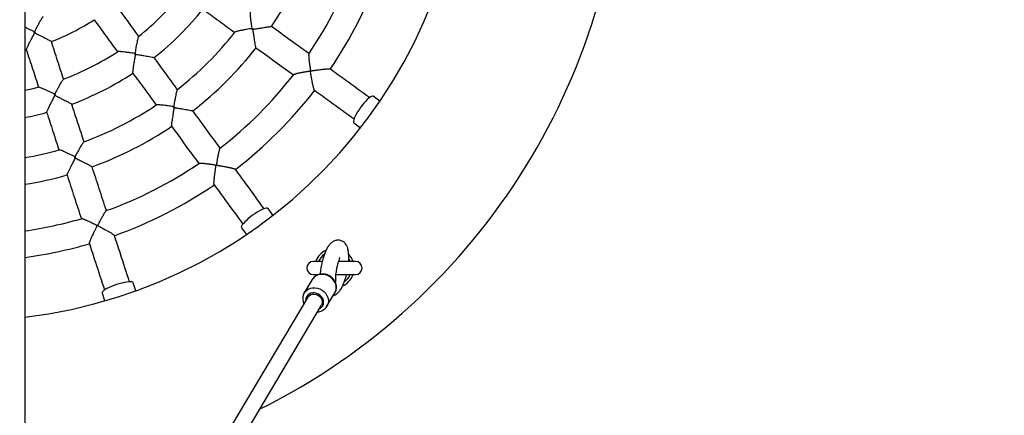
# Model space of a CAD drawing. Units: millimetres. Extents: x 1 to 11.3, y 1.1 to 12.7.
# Drawn here: x 6.1 to 6.8, y 7.8 to 8.1 of the extents above; entities that cross this region are included whole.
import ezdxf

# ---------------------------------------------------------------- set-up
doc = ezdxf.new("R2010")
doc.units = ezdxf.units.MM
doc.layers.add('FSP', color=9, linetype='Continuous')
doc.styles.add('SLDTEXTSTYLE0', font='TXT', dxfattribs={"width": 0.75})
doc.dimstyles.new('SLDDIMSTYLE0', dxfattribs={"dimtxt": 0.35, "dimasz": 0.3302, "dimexe": 0, "dimexo": 0.0625, "dimgap": 0.0875, "dimtad": 1, "dimdec": 0, "dimlfac": 100, "dimrnd": 1e-09, "dimzin": 12, "dimdsep": 46, "dimtxsty": 'SLDTEXTSTYLE0', "dimsah": 1, "dimcen": 0.09, "dimadec": 0, "dimazin": 3, "dimtfac": 1, "dimtdec": 0, "dimtofl": 0, "dimtmove": 0, "dimatfit": 3, "dimfxl": 0, "dimfrac": 2, "dimtolj": 1, "dimtzin": 12, "dimarcsym": 0})

# ---------------------------------------------------------------- blocks, each defined once
blk = doc.blocks.new('_D_1')
at = {"layer": 'FSP', "color": 161}
for p, q in [((2.26966, 9.99793), (2.26966, 10.90383)), ((10.5197, 9.67932), (10.5197, 10.90383)), ((10.5197, 10.80383), (2.26966, 10.80383))]:
    blk.add_line(p, q, dxfattribs=at)
for points in [[(2.26966, 10.80383), (2.59986, 10.75303), (2.59986, 10.85463)], [(10.5197, 10.80383), (10.1895, 10.85463), (10.1895, 10.75303)]]:
    blk.add_solid(points, dxfattribs=at)
at = {"layer": 'FSP', "color": 161, "insert": (5.77391, 11.25501), "char_height": 0.35, "attachment_point": 1, "style": 'SLDTEXTSTYLE0'}
blk.add_mtext('825', dxfattribs=at)

msp = doc.modelspace()

# ---------------------------------------------------------------- linework, layer by layer
at = {"color": 7, "linetype": 'Continuous', "lineweight": 25}
for p, q in [((6.06466, 9.81163), (6.06466, 6.73422)), ((6.23708, 8.1144), (6.23765, 8.11518)), ((6.07158, 8.11205), (6.07227, 8.11228)), ((6.06466, 8.09866), (6.06575, 8.09894)), ((6.14807, 8.09552), (6.14875, 8.09601)), ((6.08696, 8.06453), (6.08776, 8.06479)), ((6.33429, 8.05982), (6.32912, 8.06358)), ((6.17745, 8.05498), (6.17823, 8.05555)), ((6.31443, 8.04335), (6.31959, 8.0396)), ((6.10237, 8.0169), (6.10329, 8.01719)), ((6.25303, 7.97303), (6.24928, 7.9782)), ((6.22905, 7.96351), (6.23281, 7.95834)), ((6.31055, 7.94329), (6.3108, 7.94302)), ((6.29037, 7.93795), (6.28368, 7.93795)), ((6.31568, 7.93795), (6.30297, 7.93795)), ((6.28368, 7.92795), (6.28768, 7.92795)), ((6.28585, 7.92715), (6.28554, 7.92795)), ((6.30088, 7.92795), (6.31568, 7.92795)), ((6.14893, 7.9156), (6.14696, 7.92168)), ((6.28283, 7.92416), (6.27683, 7.91406)), ((6.12318, 7.91395), (6.12516, 7.90788)), ((6.27675, 7.91392), (6.27683, 7.91406)), ((6.29403, 7.90385), (6.30003, 7.91395)), ((6.27952, 7.91076), (6.06466, 7.54906)), ((6.06466, 7.52556), (6.28984, 7.90463))]:
    msp.add_line(p, q, dxfattribs=at)
at = {"color": 8, "linetype": 'Continuous', "lineweight": 25}
msp.add_line((6.2779, 7.90845), (6.27792, 7.90806), dxfattribs=at)
at = {"color": 7, "linetype": 'Continuous', "lineweight": 25, "flags": 128}
for points in [[(6.07513, 8.0704), (6.06953, 8.06895), (6.06466, 8.06782)], [(6.32912, 8.06358), (6.32902, 8.06363), (6.32849, 8.06369), (6.32777, 8.06344), (6.32688, 8.06291), (6.32583, 8.06211), (6.32468, 8.06106), (6.32343, 8.05979), (6.32214, 8.05834), (6.32084, 8.05675), (6.31957, 8.05506)], [(6.31957, 8.05506), (6.31836, 8.05333), (6.31725, 8.0516), (6.31627, 8.04993), (6.31544, 8.04836), (6.3148, 8.04693), (6.31436, 8.04569), (6.31414, 8.04468), (6.31413, 8.04391), (6.31434, 8.04343), (6.31443, 8.04335)], [(6.23756, 7.97306), (6.23588, 7.97178), (6.23429, 7.97048), (6.23283, 7.96919), (6.23157, 7.96795), (6.23052, 7.96679), (6.22971, 7.96575), (6.22918, 7.96486), (6.22894, 7.96413), (6.22899, 7.96361), (6.22905, 7.96351)], [(6.24928, 7.9782), (6.2492, 7.97829), (6.24871, 7.9785), (6.24795, 7.97849), (6.24694, 7.97827), (6.2457, 7.97782), (6.24427, 7.97718), (6.2427, 7.97636), (6.24102, 7.97538), (6.2393, 7.97427), (6.23756, 7.97306)], [(6.13423, 7.92041), (6.13223, 7.91972), (6.13032, 7.91897), (6.12854, 7.91819), (6.12695, 7.9174), (6.12559, 7.91663), (6.12451, 7.91588), (6.12373, 7.9152), (6.12327, 7.91458), (6.12316, 7.91406), (6.12318, 7.91395)], [(6.14696, 7.92168), (6.14691, 7.92178), (6.14651, 7.92214), (6.14579, 7.92236), (6.14475, 7.92246), (6.14344, 7.92243), (6.14188, 7.92226), (6.14013, 7.92196), (6.13824, 7.92154), (6.13625, 7.92102), (6.13423, 7.92041)], [(6.27952, 7.91076), (6.27959, 7.91087), (6.28045, 7.91187), (6.28157, 7.91261), (6.28289, 7.91303), (6.28432, 7.91313), (6.28577, 7.91288), (6.28715, 7.91231), (6.28838, 7.91144), (6.28938, 7.91034), (6.29008, 7.90908), (6.29044, 7.90772), (6.29044, 7.90637), (6.29008, 7.9051), (6.28984, 7.90463)]]:
    msp.add_lwpolyline(points, dxfattribs=at)
at = {"color": 8, "linetype": 'Continuous', "lineweight": 25, "flags": 128}
for points in [[(6.31168, 7.93795), (6.31159, 7.93817), (6.3106, 7.94)], [(6.30003, 7.91395), (6.30004, 7.91397), (6.30072, 7.91548), (6.30107, 7.91712), (6.30107, 7.91883), (6.30072, 7.92055), (6.30004, 7.92222), (6.29904, 7.92377), (6.29777, 7.92515), (6.29627, 7.92631), (6.2946, 7.92721), (6.29281, 7.92782), (6.29097, 7.92811), (6.28915, 7.92807), (6.28741, 7.9277), (6.28581, 7.92702), (6.28442, 7.92606), (6.28329, 7.92484), (6.28283, 7.92416)], [(6.30068, 7.92463), (6.30057, 7.92404), (6.30044, 7.9238)], [(6.27683, 7.91406), (6.27729, 7.91474), (6.27842, 7.91596), (6.27981, 7.91692), (6.28141, 7.9176), (6.28315, 7.91796), (6.28497, 7.918), (6.28681, 7.91772), (6.2886, 7.91711), (6.29027, 7.91621), (6.29177, 7.91505), (6.29304, 7.91367), (6.29404, 7.91212), (6.29472, 7.91045), (6.29507, 7.90873), (6.29507, 7.90702), (6.29472, 7.90538), (6.29406, 7.90391)], [(6.28823, 7.90193), (6.28891, 7.90229), (6.28998, 7.90317), (6.29079, 7.90427), (6.29129, 7.90555), (6.29146, 7.90693), (6.29129, 7.90836), (6.29079, 7.90974), (6.28998, 7.91103), (6.28891, 7.91215), (6.28762, 7.91304), (6.28619, 7.91367), (6.28468, 7.914), (6.28317, 7.91401), (6.28174, 7.9137), (6.28046, 7.9131), (6.27938, 7.91222), (6.27857, 7.91111), (6.27807, 7.90984), (6.2779, 7.90845), (6.2779, 7.90845)]]:
    msp.add_lwpolyline(points, dxfattribs=at)
at = {"color": 7, "linetype": 'Continuous', "lineweight": 25}
for centre, radius, start, end in [((6.01968, 8.27295), 0.5, 296.50741, 63.49259), ((6.01968, 8.27295), 0.38, 276.79781, 0), ((6.01968, 8.27295), 0.28, 326.04071, 339.95916), ((6.01968, 8.27295), 0.315, 325.80268, 340.19824), ((6.01968, 8.27295), 0.335, 325.69149, 340.30918), ((6.01968, 8.27295), 0.21, 308.68886, 321.30125), ((6.01968, 8.27295), 0.23, 308.48097, 321.51924), ((6.01968, 8.27295), 0.18, 291.17035, 302.82943), ((6.01968, 8.27295), 0.26, 308.17294, 321.82811), ((6.01968, 8.27295), 0.28, 308.03643, 321.96364), ((6.01968, 8.27295), 0.21, 290.6891, 303.31104), ((6.01968, 8.27295), 0.23, 290.48096, 303.51923), ((6.01968, 8.27295), 0.315, 307.80258, 322.19792), ((6.34028, 8.04002), 0.07266, 143.68445, 144.31555), ((6.01968, 8.27295), 0.335, 307.69159, 322.30924), ((6.01968, 8.27295), 0.26, 290.17247, 303.8276), ((6.01968, 8.27295), 0.23, 281.27751, 285.51923), ((6.01968, 8.27295), 0.28, 290.0406, 303.96362), ((6.01968, 8.27295), 0.26, 279.96209, 285.82709), ((6.01968, 8.27295), 0.315, 289.8028, 304.19795), ((6.25261, 7.95235), 0.07266, 125.68445, 126.31555), ((6.01968, 8.27295), 0.28, 279.24402, 285.95911), ((6.01968, 8.27295), 0.335, 289.69164, 304.30927), ((6.01968, 8.27295), 0.315, 278.20937, 286.19815), ((6.14214, 7.89606), 0.07266, 107.68445, 108.31555), ((6.01968, 8.27295), 0.335, 277.71617, 286.30937), ((6.29968, 7.93295), 0.015, 114.96372, 160.52878), ((6.29968, 7.93295), 0.015, 19.47122, 42.18354), ((6.28368, 7.93295), 0.005, 90, 270), ((6.31568, 7.93295), 0.005, 270, 90), ((6.29968, 7.93295), 0.015, 294.66425, 340.52878)]:
    msp.add_arc(centre, radius, start, end, dxfattribs=at)
at = {"color": 8, "linetype": 'Continuous', "lineweight": 25}
for start, end in [(125.54018, 157.38014), (306.18329, 337.38014)]:
    msp.add_arc((6.29968, 7.93295), 0.013, start, end, dxfattribs=at)
at = {"color": 7, "linetype": 'Continuous', "lineweight": 25}
for points, knots in [([(6.15115, 8.10901), (6.14824, 8.11301), (6.14234, 8.12114), (6.1364, 8.12931), (6.13338, 8.13347)], [0, 0, 0, 0, 0.492333, 1, 1, 1, 1]), ([(6.19961, 8.12986), (6.20376, 8.12684), (6.21196, 8.12089), (6.22009, 8.11498), (6.22411, 8.11206)], [0, 0, 0, 0, 0.506927, 1, 1, 1, 1]), ([(6.07845, 8.12411), (6.07843, 8.12411), (6.07836, 8.12409), (6.07816, 8.12386), (6.07787, 8.12347), (6.07754, 8.12296), (6.07719, 8.12241), (6.07685, 8.12184), (6.07649, 8.12121), (6.07605, 8.12045), (6.07555, 8.11954), (6.07497, 8.11848), (6.07436, 8.11736), (6.07363, 8.116), (6.07279, 8.11439), (6.07214, 8.11315), (6.07181, 8.11252), (6.07181, 8.11251)], [0, 0, 0, 0, 0.034664, 0.101015, 0.168454, 0.237248, 0.29068, 0.344534, 0.399518, 0.454818, 0.530659, 0.607082, 0.685105, 0.763593, 0.880579, 0.998884, 1, 1, 1, 1]), ([(6.11716, 8.12176), (6.12019, 8.11759), (6.12615, 8.1094), (6.13206, 8.10125), (6.13497, 8.09725)], [0, 0, 0, 0, 0.508651, 1, 1, 1, 1]), ([(6.2357, 8.12823), (6.23569, 8.12821), (6.23564, 8.12816), (6.2356, 8.12786), (6.23558, 8.12737), (6.2356, 8.12659), (6.23567, 8.12547), (6.2358, 8.12414), (6.23594, 8.12284), (6.23607, 8.12165), (6.23623, 8.12039), (6.23643, 8.11889), (6.23667, 8.11712), (6.23687, 8.11577), (6.23697, 8.11508), (6.23697, 8.11507)], [0, 0, 0, 0, 0.031821, 0.0995502, 0.1683209, 0.2384893, 0.3465107, 0.4575874, 0.5335447, 0.6100854, 0.68823, 0.7668416, 0.8822318, 0.9988744, 1, 1, 1, 1]), ([(6.07181, 8.11251), (6.0718, 8.11251), (6.07118, 8.11283), (6.06992, 8.11345), (6.0683, 8.11425), (6.06693, 8.11492), (6.0658, 8.11546), (6.06504, 8.11582), (6.06467, 8.11599), (6.06466, 8.116)], [0, 0, 0, 0, 0.002377, 0.251676, 0.503745, 0.665709, 0.828555, 0.994495, 1, 1, 1, 1]), ([(6.23697, 8.11507), (6.23697, 8.11507), (6.23561, 8.11485), (6.23339, 8.11446), (6.23046, 8.11391), (6.22836, 8.11348), (6.22669, 8.1131), (6.22536, 8.11276), (6.22434, 8.11244), (6.22419, 8.11229), (6.22412, 8.11223)], [0, 0, 0, 0, 0.001127, 0.233184, 0.385966, 0.542624, 0.650976, 0.762034, 0.900838, 1, 1, 1, 1]), ([(6.23697, 8.11507), (6.23698, 8.11507), (6.23721, 8.11511), (6.23743, 8.11515), (6.23765, 8.11518)], [0, 0, 0, 0, 0.029211, 1, 1, 1, 1]), ([(6.23708, 8.1144), (6.23705, 8.11462), (6.23701, 8.11484), (6.23698, 8.11507), (6.23697, 8.11507)], [0, 0, 0, 0, 0.970789, 1, 1, 1, 1]), ([(6.23776, 8.11451), (6.23775, 8.11451), (6.23752, 8.11447), (6.2373, 8.11443), (6.23708, 8.1144)], [0, 0, 0, 0, 0.029211, 1, 1, 1, 1]), ([(6.23765, 8.11518), (6.23768, 8.11496), (6.23772, 8.11474), (6.23775, 8.11451), (6.23776, 8.11451)], [0, 0, 0, 0, 0.970789, 1, 1, 1, 1]), ([(6.23776, 8.11451), (6.23776, 8.11451), (6.23829, 8.11459), (6.23936, 8.11477), (6.24095, 8.11503), (6.24255, 8.11528), (6.2443, 8.11556), (6.24583, 8.1158), (6.24712, 8.116), (6.2482, 8.11616), (6.24934, 8.11632), (6.25037, 8.11646), (6.25114, 8.11655), (6.25163, 8.11659), (6.25189, 8.1166), (6.25189, 8.11657), (6.25189, 8.11657)], [0, 0, 0, 0, 0.001065, 0.086257, 0.172006, 0.259641, 0.348002, 0.465236, 0.525045, 0.585271, 0.673467, 0.763832, 0.83477, 0.907615, 0.978636, 1, 1, 1, 1]), ([(6.24015, 8.10051), (6.24013, 8.10054), (6.24006, 8.1006), (6.23979, 8.10189), (6.23944, 8.10385), (6.23908, 8.10607), (6.2387, 8.10841), (6.23826, 8.11125), (6.23792, 8.1134), (6.23776, 8.1145), (6.23776, 8.11451)], [0, 0, 0, 0, 0.092107, 0.235677, 0.414018, 0.531328, 0.651644, 0.822607, 0.998933, 1, 1, 1, 1]), ([(6.28033, 8.09594), (6.27561, 8.09936), (6.26616, 8.10623), (6.25666, 8.11313), (6.25191, 8.11659)], [0, 0, 0, 0, 0.499735, 1, 1, 1, 1]), ([(6.06576, 8.09906), (6.06575, 8.0991), (6.06573, 8.09921), (6.06627, 8.10044), (6.06714, 8.10224), (6.06815, 8.10425), (6.06923, 8.10636), (6.07053, 8.1089), (6.07153, 8.11083), (6.07203, 8.11181), (6.07204, 8.11182)], [0, 0, 0, 0, 0.09371, 0.238265, 0.416868, 0.533408, 0.652941, 0.823256, 0.998931, 1, 1, 1, 1]), ([(6.07158, 8.11205), (6.07165, 8.1122), (6.07173, 8.11235), (6.07181, 8.1125), (6.07181, 8.11251)], [0, 0, 0, 0, 0.961353, 1, 1, 1, 1]), ([(6.07204, 8.11182), (6.07203, 8.11182), (6.07188, 8.1119), (6.07172, 8.11198), (6.07158, 8.11205)], [0, 0, 0, 0, 0.038647, 1, 1, 1, 1]), ([(6.07181, 8.11251), (6.07182, 8.11251), (6.07197, 8.11243), (6.07212, 8.11235), (6.07227, 8.11228)], [0, 0, 0, 0, 0.038647, 1, 1, 1, 1]), ([(6.07227, 8.11228), (6.0722, 8.11213), (6.07212, 8.11198), (6.07204, 8.11182), (6.07204, 8.11182)], [0, 0, 0, 0, 0.961353, 1, 1, 1, 1]), ([(6.07204, 8.11182), (6.07204, 8.11181), (6.073, 8.11133), (6.07494, 8.11035), (6.07747, 8.10907), (6.07961, 8.10798), (6.08161, 8.10695), (6.08339, 8.106), (6.08455, 8.10533), (6.0846, 8.10523), (6.08461, 8.10519)], [0, 0, 0, 0, 0.001069, 0.171564, 0.347058, 0.463749, 0.58313, 0.761734, 0.90629, 1, 1, 1, 1]), ([(6.15098, 8.10899), (6.15092, 8.10893), (6.15077, 8.10878), (6.15046, 8.10777), (6.15013, 8.10644), (6.14976, 8.10479), (6.14934, 8.10268), (6.14878, 8.09973), (6.14839, 8.09747), (6.14817, 8.09611), (6.14816, 8.0961)], [0, 0, 0, 0, 0.097961, 0.236015, 0.344091, 0.455221, 0.608116, 0.765309, 0.998874, 1, 1, 1, 1]), ([(6.06567, 8.09903), (6.06727, 8.09413), (6.0704, 8.0845), (6.07351, 8.07493), (6.07503, 8.07023)], [0, 0, 0, 0, 0.508651, 1, 1, 1, 1]), ([(6.09406, 8.07641), (6.09253, 8.08111), (6.08942, 8.09068), (6.08629, 8.10031), (6.0847, 8.10521)], [0, 0, 0, 0, 0.491349, 1, 1, 1, 1]), ([(6.2401, 8.10044), (6.24487, 8.09698), (6.25439, 8.09006), (6.26385, 8.08318), (6.26858, 8.07975)], [0, 0, 0, 0, 0.50111, 1, 1, 1, 1]), ([(6.14816, 8.0961), (6.14816, 8.0961), (6.14679, 8.09631), (6.14454, 8.09663), (6.14157, 8.09702), (6.13945, 8.09727), (6.13774, 8.09743), (6.13637, 8.09752), (6.1353, 8.09754), (6.13512, 8.09745), (6.13504, 8.0974)], [0, 0, 0, 0, 0.001126, 0.234658, 0.387738, 0.544699, 0.652938, 0.763872, 0.901907, 1, 1, 1, 1]), ([(6.14666, 8.08131), (6.14664, 8.08135), (6.14658, 8.08144), (6.14671, 8.08278), (6.14698, 8.08477), (6.14731, 8.087), (6.14768, 8.08935), (6.14813, 8.09218), (6.14848, 8.09433), (6.14865, 8.09542), (6.14865, 8.09543)], [0, 0, 0, 0, 0.093351, 0.237197, 0.415504, 0.532414, 0.652323, 0.822948, 0.998933, 1, 1, 1, 1]), ([(6.14807, 8.09552), (6.1481, 8.09571), (6.14813, 8.0959), (6.14816, 8.0961), (6.14816, 8.0961)], [0, 0, 0, 0, 0.966193, 1, 1, 1, 1]), ([(6.14865, 8.09543), (6.14865, 8.09543), (6.14845, 8.09546), (6.14826, 8.09549), (6.14807, 8.09552)], [0, 0, 0, 0, 0.033807, 1, 1, 1, 1]), ([(6.14816, 8.0961), (6.14817, 8.0961), (6.14837, 8.09607), (6.14856, 8.09604), (6.14875, 8.09601)], [0, 0, 0, 0, 0.033807, 1, 1, 1, 1]), ([(6.14875, 8.09601), (6.14872, 8.09583), (6.14869, 8.09563), (6.14866, 8.09544), (6.14865, 8.09543)], [0, 0, 0, 0, 0.966193, 1, 1, 1, 1]), ([(6.14865, 8.09543), (6.14866, 8.09543), (6.14972, 8.09527), (6.15188, 8.09493), (6.15469, 8.09449), (6.15707, 8.0941), (6.1593, 8.09373), (6.16128, 8.09337), (6.1626, 8.09308), (6.16267, 8.093), (6.1627, 8.09297)], [0, 0, 0, 0, 0.001067, 0.171867, 0.347676, 0.464738, 0.584494, 0.762802, 0.906649, 1, 1, 1, 1]), ([(6.18057, 8.06852), (6.17765, 8.07253), (6.17174, 8.08067), (6.16579, 8.08886), (6.16277, 8.09302)], [0, 0, 0, 0, 0.493073, 1, 1, 1, 1]), ([(6.28022, 8.0959), (6.28022, 8.0959), (6.2802, 8.09589), (6.28017, 8.09578), (6.28014, 8.09559), (6.28012, 8.09522), (6.28012, 8.09477), (6.28014, 8.09417), (6.28017, 8.09362), (6.28022, 8.09307), (6.28025, 8.09268), (6.2803, 8.09212), (6.28036, 8.09153), (6.28043, 8.09091), (6.28048, 8.09043), (6.28054, 8.08988), (6.28063, 8.08916), (6.28073, 8.08837), (6.28084, 8.08755), (6.28095, 8.0867), (6.28107, 8.08584), (6.2812, 8.08497), (6.28132, 8.08427), (6.28142, 8.08372), (6.28153, 8.08336), (6.28162, 8.08315), (6.2817, 8.08308), (6.28173, 8.08305)], [0, 0, 0, 0, 0.007001, 0.040106, 0.089734, 0.141442, 0.208723, 0.253603, 0.324214, 0.355405, 0.386595, 0.417784, 0.481675, 0.51377, 0.545865, 0.578427, 0.621304, 0.685605, 0.728889, 0.772797, 0.838981, 0.883104, 0.927941, 0.961737, 0.980821, 0.992457, 1, 1, 1, 1]), ([(6.28173, 8.08305), (6.28178, 8.08302), (6.28193, 8.08294), (6.28238, 8.08295), (6.283, 8.08302), (6.28378, 8.08313), (6.28468, 8.08326), (6.28557, 8.08339), (6.28646, 8.08352), (6.28761, 8.08368), (6.28877, 8.08383), (6.28992, 8.08398), (6.29088, 8.08409), (6.29198, 8.08421), (6.29296, 8.0843), (6.2938, 8.08436), (6.29451, 8.08441), (6.2951, 8.08442), (6.29557, 8.08442), (6.29593, 8.0844), (6.29619, 8.08435), (6.29632, 8.08432), (6.29635, 8.08429), (6.29635, 8.08429)], [0, 0, 0, 0, 0.008578, 0.027475, 0.069442, 0.111859, 0.153396, 0.215692, 0.25758, 0.300103, 0.407072, 0.450879, 0.500886, 0.575867, 0.653464, 0.694161, 0.755177, 0.818791, 0.852557, 0.903179, 0.95613, 0.989904, 1, 1, 1, 1]), ([(6.32633, 8.06251), (6.32033, 8.06687), (6.31038, 8.0741), (6.30034, 8.0814), (6.29636, 8.08429)], [0, 0, 0, 0, 0.60359, 1, 1, 1, 1]), ([(6.09389, 8.07644), (6.09381, 8.0764), (6.09362, 8.07631), (6.09302, 8.07544), (6.09229, 8.07428), (6.09143, 8.07282), (6.09038, 8.07095), (6.08894, 8.06832), (6.08787, 8.06629), (6.08723, 8.06506), (6.08723, 8.06506)], [0, 0, 0, 0, 0.098186, 0.236205, 0.344255, 0.455357, 0.608214, 0.765368, 0.998874, 1, 1, 1, 1]), ([(6.14659, 8.08126), (6.14961, 8.07711), (6.15556, 8.06892), (6.16147, 8.06078), (6.16439, 8.05677)], [0, 0, 0, 0, 0.506927, 1, 1, 1, 1]), ([(6.28126, 8.0824), (6.28122, 8.08243), (6.28107, 8.08251), (6.28062, 8.0825), (6.28, 8.08242), (6.27923, 8.0823), (6.27835, 8.08216), (6.27748, 8.08201), (6.27663, 8.08185), (6.27552, 8.08164), (6.27445, 8.08143), (6.27339, 8.08122), (6.27278, 8.08109), (6.27217, 8.08096), (6.2717, 8.08085), (6.27113, 8.08072), (6.27064, 8.08059), (6.27006, 8.08044), (6.26951, 8.08029), (6.2691, 8.08015), (6.26882, 8.08003), (6.26864, 8.07994), (6.2686, 8.07989), (6.26858, 8.07987)], [0, 0, 0, 0, 0.0091, 0.029197, 0.073882, 0.119027, 0.163706, 0.230714, 0.275763, 0.321477, 0.436447, 0.483489, 0.537359, 0.564284, 0.618158, 0.645121, 0.701707, 0.744678, 0.809105, 0.876213, 0.911197, 0.963645, 1, 1, 1, 1]), ([(6.2846, 8.06812), (6.28459, 8.06813), (6.28453, 8.06817), (6.28444, 8.06835), (6.28431, 8.06862), (6.28419, 8.06896), (6.28404, 8.06942), (6.28387, 8.07001), (6.28368, 8.07076), (6.2835, 8.07153), (6.28336, 8.07216), (6.28326, 8.07262), (6.28313, 8.07325), (6.28299, 8.0739), (6.28286, 8.07458), (6.28276, 8.07511), (6.28265, 8.07569), (6.28251, 8.07645), (6.28236, 8.07729), (6.28221, 8.07813), (6.28207, 8.079), (6.28192, 8.07987), (6.28176, 8.08075), (6.28164, 8.08141), (6.28153, 8.0819), (6.28144, 8.08219), (6.28134, 8.08234), (6.28128, 8.08239), (6.28126, 8.0824)], [0, 0, 0, 0, 0.024041, 0.078124, 0.110326, 0.158599, 0.208899, 0.251942, 0.316456, 0.384171, 0.413459, 0.442746, 0.472033, 0.532028, 0.562169, 0.59231, 0.622896, 0.662681, 0.722347, 0.762511, 0.803254, 0.864669, 0.905613, 0.947231, 0.972349, 0.986889, 0.996259, 1, 1, 1, 1]), ([(6.08723, 8.06506), (6.08722, 8.06506), (6.08599, 8.06568), (6.08395, 8.06668), (6.08124, 8.06796), (6.0793, 8.06886), (6.07772, 8.06954), (6.07645, 8.07005), (6.07544, 8.0704), (6.07523, 8.07036), (6.07515, 8.07035)], [0, 0, 0, 0, 0.001126, 0.234676, 0.387768, 0.544741, 0.652988, 0.763932, 0.901977, 1, 1, 1, 1]), ([(6.08122, 8.05145), (6.08122, 8.05149), (6.08119, 8.0516), (6.08173, 8.05283), (6.0826, 8.05464), (6.0836, 8.05666), (6.08468, 8.05878), (6.08598, 8.06133), (6.08698, 8.06327), (6.08748, 8.06426), (6.08749, 8.06426)], [0, 0, 0, 0, 0.093351, 0.237197, 0.415504, 0.532414, 0.652323, 0.822948, 0.998933, 1, 1, 1, 1]), ([(6.08696, 8.06453), (6.08705, 8.0647), (6.08714, 8.06488), (6.08723, 8.06505), (6.08723, 8.06506)], [0, 0, 0, 0, 0.966193, 1, 1, 1, 1]), ([(6.08749, 8.06426), (6.08748, 8.06427), (6.08731, 8.06436), (6.08713, 8.06444), (6.08696, 8.06453)], [0, 0, 0, 0, 0.033807, 1, 1, 1, 1]), ([(6.08723, 8.06506), (6.08724, 8.06505), (6.08741, 8.06496), (6.08759, 8.06488), (6.08776, 8.06479)], [0, 0, 0, 0, 0.033807, 1, 1, 1, 1]), ([(6.08776, 8.06479), (6.08767, 8.06462), (6.08758, 8.06444), (6.08749, 8.06427), (6.08749, 8.06426)], [0, 0, 0, 0, 0.9661931, 1, 1, 1, 1]), ([(6.08749, 8.06426), (6.08749, 8.06426), (6.08845, 8.06378), (6.0904, 8.06279), (6.09294, 8.0615), (6.09508, 8.0604), (6.09709, 8.05936), (6.09886, 8.0584), (6.10002, 8.05772), (6.10007, 8.05762), (6.10008, 8.05758)], [0, 0, 0, 0, 0.001067, 0.171867, 0.347676, 0.464738, 0.584494, 0.762802, 0.906649, 1, 1, 1, 1]), ([(6.1804, 8.06851), (6.18034, 8.06844), (6.18018, 8.06829), (6.17987, 8.06728), (6.17953, 8.06595), (6.17916, 8.0643), (6.17873, 8.06219), (6.17817, 8.05926), (6.17778, 8.05701), (6.17756, 8.05566), (6.17755, 8.05565)], [0, 0, 0, 0, 0.09952, 0.238267, 0.3464, 0.457592, 0.610106, 0.76691, 0.998873, 1, 1, 1, 1]), ([(6.2846, 8.06811), (6.28858, 8.06522), (6.29863, 8.05792), (6.30859, 8.05068), (6.31461, 8.04631)], [0, 0, 0, 0, 0.396092, 1, 1, 1, 1]), ([(6.10952, 8.02881), (6.10799, 8.03353), (6.10488, 8.0431), (6.10175, 8.05272), (6.10016, 8.05761)], [0, 0, 0, 0, 0.493073, 1, 1, 1, 1]), ([(6.17755, 8.05565), (6.17755, 8.05565), (6.17619, 8.05586), (6.17396, 8.05618), (6.17099, 8.05656), (6.16887, 8.0568), (6.16716, 8.05695), (6.16579, 8.05704), (6.16472, 8.05706), (6.16453, 8.05696), (6.16445, 8.05692)], [0, 0, 0, 0, 0.001127, 0.233098, 0.385824, 0.542424, 0.650737, 0.761754, 0.900506, 1, 1, 1, 1]), ([(6.17607, 8.04082), (6.17606, 8.04085), (6.17602, 8.04093), (6.17616, 8.04225), (6.17643, 8.04421), (6.17677, 8.04644), (6.17714, 8.04878), (6.17759, 8.05162), (6.17794, 8.05377), (6.17812, 8.05487), (6.17812, 8.05487)], [0, 0, 0, 0, 0.092107, 0.235677, 0.414018, 0.531328, 0.651644, 0.822607, 0.998933, 1, 1, 1, 1]), ([(6.17745, 8.05498), (6.17748, 8.0552), (6.17752, 8.05542), (6.17755, 8.05565), (6.17755, 8.05565)], [0, 0, 0, 0, 0.970789, 1, 1, 1, 1]), ([(6.17812, 8.05487), (6.17811, 8.05487), (6.17789, 8.05491), (6.17766, 8.05494), (6.17745, 8.05498)], [0, 0, 0, 0, 0.029211, 1, 1, 1, 1]), ([(6.17755, 8.05565), (6.17756, 8.05565), (6.17779, 8.05562), (6.17801, 8.05558), (6.17823, 8.05555)], [0, 0, 0, 0, 0.029211, 1, 1, 1, 1]), ([(6.17823, 8.05555), (6.17819, 8.05533), (6.17816, 8.0551), (6.17812, 8.05488), (6.17812, 8.05487)], [0, 0, 0, 0, 0.970789, 1, 1, 1, 1]), ([(6.17812, 8.05487), (6.17813, 8.05487), (6.17919, 8.05471), (6.18135, 8.05437), (6.18417, 8.05393), (6.18654, 8.05355), (6.18877, 8.05319), (6.19073, 8.05284), (6.19203, 8.05257), (6.19209, 8.0525), (6.19212, 8.05248)], [0, 0, 0, 0, 0.001067, 0.172201, 0.348355, 0.465817, 0.58598, 0.764322, 0.907893, 1, 1, 1, 1]), ([(6.08114, 8.05142), (6.08273, 8.04654), (6.08586, 8.03692), (6.08897, 8.02735), (6.0905, 8.02263)], [0, 0, 0, 0, 0.506927, 1, 1, 1, 1]), ([(6.21287, 8.02405), (6.20944, 8.02877), (6.20257, 8.03824), (6.19565, 8.04776), (6.19219, 8.05253)], [0, 0, 0, 0, 0.4988508, 1, 1, 1, 1]), ([(6.17601, 8.04077), (6.17947, 8.036), (6.18639, 8.02648), (6.19326, 8.01702), (6.19669, 8.0123)], [0, 0, 0, 0, 0.50111, 1, 1, 1, 1]), ([(6.10936, 8.02885), (6.10928, 8.02881), (6.10909, 8.02871), (6.10848, 8.02784), (6.10774, 8.02668), (6.10688, 8.02523), (6.10582, 8.02336), (6.10438, 8.02074), (6.10332, 8.01873), (6.10268, 8.01751), (6.10268, 8.0175)], [0, 0, 0, 0, 0.099514, 0.238262, 0.346396, 0.457588, 0.610104, 0.766908, 0.998873, 1, 1, 1, 1]), ([(6.21276, 8.02405), (6.21276, 8.02405), (6.21274, 8.02405), (6.21268, 8.02396), (6.21258, 8.02378), (6.21247, 8.02349), (6.21233, 8.02308), (6.21217, 8.02251), (6.21201, 8.0219), (6.21188, 8.02137), (6.21179, 8.02098), (6.21167, 8.02043), (6.21154, 8.01985), (6.21141, 8.01924), (6.21131, 8.01877), (6.21118, 8.01813), (6.21104, 8.01741), (6.21089, 8.01662), (6.21076, 8.01592), (6.21061, 8.01508), (6.21046, 8.01423), (6.21032, 8.01336), (6.21021, 8.01266), (6.21014, 8.0121), (6.21012, 8.01172), (6.21015, 8.0115), (6.2102, 8.0114), (6.21023, 8.01136)], [0, 0, 0, 0, 0.006737, 0.039851, 0.089492, 0.141214, 0.186113, 0.253408, 0.324037, 0.355236, 0.386434, 0.417632, 0.48154, 0.513644, 0.545747, 0.578317, 0.642636, 0.685523, 0.728818, 0.772737, 0.838939, 0.883073, 0.927922, 0.961727, 0.980816, 0.992455, 1, 1, 1, 1]), ([(6.10268, 8.0175), (6.10267, 8.01751), (6.10145, 8.01812), (6.09942, 8.01911), (6.09672, 8.02039), (6.09478, 8.02127), (6.0932, 8.02195), (6.09192, 8.02246), (6.09091, 8.02281), (6.0907, 8.02277), (6.09061, 8.02275)], [0, 0, 0, 0, 0.001127, 0.233087, 0.385805, 0.542398, 0.650706, 0.761718, 0.900463, 1, 1, 1, 1]), ([(6.09665, 8.00377), (6.09664, 8.00377), (6.09662, 8.00378), (6.09671, 8.00402), (6.0969, 8.00448), (6.09722, 8.00518), (6.09766, 8.00612), (6.09817, 8.00714), (6.09865, 8.00812), (6.09909, 8.00899), (6.09955, 8.0099), (6.1001, 8.01098), (6.10074, 8.01222), (6.10146, 8.01364), (6.10221, 8.01509), (6.10272, 8.01608), (6.10298, 8.01658), (6.10298, 8.01659)], [0, 0, 0, 0, 0.018809, 0.092373, 0.163241, 0.236146, 0.324219, 0.414696, 0.473077, 0.531869, 0.591784, 0.652022, 0.737068, 0.822811, 0.910561, 0.998935, 1, 1, 1, 1]), ([(6.10237, 8.0169), (6.10247, 8.01709), (6.10257, 8.01729), (6.10268, 8.0175), (6.10268, 8.0175)], [0, 0, 0, 0, 0.970789, 1, 1, 1, 1]), ([(6.10298, 8.01659), (6.10297, 8.01659), (6.10277, 8.01669), (6.10257, 8.0168), (6.10237, 8.0169)], [0, 0, 0, 0, 0.029211, 1, 1, 1, 1]), ([(6.10268, 8.0175), (6.10269, 8.0175), (6.10289, 8.0174), (6.10309, 8.01729), (6.10329, 8.01719)], [0, 0, 0, 0, 0.029211, 1, 1, 1, 1]), ([(6.10329, 8.01719), (6.10319, 8.017), (6.10308, 8.01679), (6.10298, 8.01659), (6.10298, 8.01659)], [0, 0, 0, 0, 0.970789, 1, 1, 1, 1]), ([(6.10298, 8.01659), (6.10298, 8.01658), (6.10347, 8.01634), (6.10443, 8.01585), (6.10587, 8.01513), (6.10731, 8.0144), (6.10858, 8.01375), (6.10965, 8.0132), (6.11056, 8.01274), (6.11143, 8.01229), (6.1124, 8.01178), (6.11342, 8.01124), (6.11433, 8.01075), (6.11501, 8.01037), (6.11543, 8.01011), (6.11564, 8.00997), (6.11563, 8.00995), (6.11563, 8.00994)], [0, 0, 0, 0, 0.001065, 0.08625, 0.171994, 0.259622, 0.347976, 0.406483, 0.465275, 0.52508, 0.585301, 0.67349, 0.76385, 0.834782, 0.907622, 0.978638, 1, 1, 1, 1]), ([(6.12651, 7.97653), (6.1247, 7.98208), (6.1211, 7.99319), (6.11746, 8.00436), (6.11565, 8.00995)], [0, 0, 0, 0, 0.499808, 1, 1, 1, 1]), ([(6.20958, 8.01089), (6.20954, 8.01093), (6.20942, 8.01105), (6.209, 8.01118), (6.20838, 8.01131), (6.20762, 8.01143), (6.20674, 8.01156), (6.20586, 8.01169), (6.205, 8.0118), (6.20389, 8.01195), (6.2028, 8.01208), (6.20172, 8.0122), (6.20111, 8.01227), (6.20048, 8.01233), (6.2, 8.01237), (6.19942, 8.01242), (6.19883, 8.01247), (6.19824, 8.0125), (6.1977, 8.01251), (6.19727, 8.01251), (6.19698, 8.01248), (6.1968, 8.01245), (6.19676, 8.01242), (6.19673, 8.0124)], [0, 0, 0, 0, 0.009099, 0.029194, 0.073875, 0.119017, 0.163692, 0.230694, 0.275739, 0.321448, 0.436409, 0.483447, 0.537312, 0.564234, 0.618104, 0.645064, 0.701645, 0.766065, 0.809037, 0.876139, 0.928581, 0.963564, 1, 1, 1, 1]), ([(6.20834, 7.99628), (6.20833, 7.9963), (6.20829, 7.99635), (6.20825, 7.99655), (6.20822, 7.99685), (6.20821, 7.99721), (6.20821, 7.99769), (6.20823, 7.99831), (6.20827, 7.99888), (6.20832, 7.99951), (6.20836, 8.00003), (6.20842, 8.00066), (6.2085, 8.0014), (6.2086, 8.00228), (6.20871, 8.0032), (6.20881, 8.00394), (6.20888, 8.0045), (6.20897, 8.00513), (6.20906, 8.00577), (6.20917, 8.00659), (6.20931, 8.00754), (6.20948, 8.00871), (6.20962, 8.00971), (6.20968, 8.01033), (6.20968, 8.01064), (6.20964, 8.01081), (6.20959, 8.01087), (6.20958, 8.01089)], [0, 0, 0, 0, 0.02487, 0.078125, 0.110301, 0.159207, 0.208901, 0.251899, 0.317435, 0.339577, 0.384197, 0.423237, 0.462505, 0.521999, 0.582437, 0.622905, 0.649425, 0.675944, 0.729275, 0.755998, 0.810091, 0.885344, 0.94723, 0.972349, 0.986889, 0.996259, 1, 1, 1, 1]), ([(6.21023, 8.01136), (6.21026, 8.01133), (6.21038, 8.0112), (6.21072, 8.0111), (6.21134, 8.01096), (6.21203, 8.01084), (6.21271, 8.01072), (6.21339, 8.0106), (6.21406, 8.01049), (6.21491, 8.01034), (6.21593, 8.01016), (6.21711, 8.00994), (6.21808, 8.00976), (6.21869, 8.00964), (6.2191, 8.00956), (6.21965, 8.00944), (6.22018, 8.00933), (6.2207, 8.00922), (6.22108, 8.00913), (6.22153, 8.00903), (6.22211, 8.00889), (6.2228, 8.00871), (6.22337, 8.00854), (6.22381, 8.00839), (6.22415, 8.00826), (6.22438, 8.00814), (6.22449, 8.00806), (6.22451, 8.00803), (6.22451, 8.00802)], [0, 0, 0, 0, 0.008577, 0.027472, 0.055442, 0.111851, 0.139537, 0.167222, 0.222855, 0.250727, 0.307211, 0.393146, 0.450862, 0.475853, 0.500844, 0.525835, 0.576597, 0.602097, 0.627598, 0.6535, 0.694167, 0.755929, 0.81881, 0.852548, 0.903853, 0.956135, 0.989873, 1, 1, 1, 1]), ([(6.09663, 8.00377), (6.09844, 7.99818), (6.10207, 7.98701), (6.10568, 7.9759), (6.10748, 7.97035)], [0, 0, 0, 0, 0.500191, 1, 1, 1, 1]), ([(6.2463, 7.97805), (6.24193, 7.98405), (6.23471, 7.994), (6.22741, 8.00405), (6.22452, 8.00803)], [0, 0, 0, 0, 0.603588, 1, 1, 1, 1]), ([(6.20833, 7.99628), (6.21123, 7.99229), (6.21853, 7.98224), (6.22577, 7.97228), (6.23014, 7.96626)], [0, 0, 0, 0, 0.396098, 1, 1, 1, 1]), ([(6.1264, 7.97657), (6.1264, 7.97657), (6.12637, 7.97657), (6.12629, 7.9765), (6.12614, 7.97637), (6.12594, 7.97612), (6.12569, 7.97577), (6.12536, 7.97528), (6.12499, 7.97471), (6.12466, 7.97418), (6.12434, 7.97363), (6.12394, 7.97295), (6.12352, 7.97223), (6.12318, 7.97163), (6.12293, 7.97117), (6.12264, 7.97065), (6.12234, 7.97011), (6.12196, 7.96941), (6.1215, 7.96856), (6.12096, 7.96753), (6.12049, 7.9666), (6.12021, 7.96601), (6.12008, 7.96566), (6.12004, 7.96544), (6.12006, 7.96533), (6.12007, 7.96528)], [0, 0, 0, 0, 0.006745, 0.039833, 0.090126, 0.141224, 0.186078, 0.254443, 0.324052, 0.36564, 0.407472, 0.470848, 0.53522, 0.578319, 0.606907, 0.635495, 0.692985, 0.721792, 0.780103, 0.86862, 0.92792, 0.961726, 0.980815, 0.992455, 1, 1, 1, 1]), ([(6.11931, 7.96504), (6.11928, 7.96509), (6.11921, 7.96524), (6.11892, 7.96544), (6.11838, 7.96576), (6.11776, 7.96608), (6.11715, 7.96638), (6.11654, 7.96668), (6.11594, 7.96698), (6.11519, 7.96734), (6.11429, 7.96776), (6.11326, 7.96824), (6.11243, 7.96862), (6.11191, 7.96885), (6.11156, 7.96901), (6.1111, 7.96921), (6.11065, 7.96941), (6.11022, 7.96959), (6.10991, 7.96972), (6.10955, 7.96986), (6.10909, 7.97004), (6.10856, 7.97023), (6.10814, 7.97036), (6.10784, 7.97044), (6.10765, 7.97047), (6.10758, 7.97045), (6.10756, 7.97044)], [0, 0, 0, 0, 0.009099, 0.029194, 0.058976, 0.119021, 0.148801, 0.178581, 0.238417, 0.268393, 0.329121, 0.421471, 0.483477, 0.510399, 0.537321, 0.564244, 0.618902, 0.646358, 0.673813, 0.701694, 0.744634, 0.809828, 0.876184, 0.91114, 0.964286, 1, 1, 1, 1]), ([(6.11361, 7.95151), (6.11361, 7.95154), (6.11359, 7.95161), (6.11361, 7.95183), (6.11368, 7.95214), (6.11379, 7.9525), (6.11392, 7.95291), (6.11413, 7.95348), (6.11442, 7.9542), (6.11472, 7.95493), (6.11498, 7.95552), (6.11517, 7.95595), (6.11543, 7.95654), (6.11571, 7.95715), (6.116, 7.95777), (6.11623, 7.95825), (6.11648, 7.95879), (6.11682, 7.95949), (6.11719, 7.96025), (6.11757, 7.96103), (6.11795, 7.96181), (6.11835, 7.96261), (6.11874, 7.96341), (6.11903, 7.96401), (6.11923, 7.96447), (6.11932, 7.96476), (6.11933, 7.96494), (6.11931, 7.96502), (6.11931, 7.96504)], [0, 0, 0, 0, 0.024049, 0.078132, 0.126405, 0.158605, 0.208905, 0.251947, 0.31646, 0.384175, 0.413463, 0.44275, 0.472037, 0.532031, 0.562172, 0.592313, 0.622899, 0.662684, 0.722349, 0.762512, 0.803256, 0.86467, 0.905614, 0.947231, 0.972349, 0.986889, 0.996259, 1, 1, 1, 1]), ([(6.12007, 7.96528), (6.12009, 7.96524), (6.12017, 7.96508), (6.12053, 7.96483), (6.12108, 7.96452), (6.12177, 7.96415), (6.12257, 7.96373), (6.12337, 7.96331), (6.12416, 7.96289), (6.12519, 7.96234), (6.12622, 7.96179), (6.12737, 7.96115), (6.1282, 7.96068), (6.12915, 7.96014), (6.12997, 7.95965), (6.13068, 7.95921), (6.13127, 7.95883), (6.13169, 7.95854), (6.13207, 7.95826), (6.13235, 7.95803), (6.13253, 7.95785), (6.13262, 7.95773), (6.13262, 7.9577), (6.13262, 7.95769)], [0, 0, 0, 0, 0.008577, 0.027475, 0.069442, 0.111858, 0.153395, 0.215691, 0.257579, 0.300101, 0.40707, 0.450876, 0.525856, 0.575867, 0.653463, 0.714478, 0.755179, 0.818792, 0.852558, 0.90318, 0.956131, 0.989904, 1, 1, 1, 1]), ([(6.14408, 7.92245), (6.14178, 7.92951), (6.13798, 7.94121), (6.13415, 7.95302), (6.13263, 7.9577)], [0, 0, 0, 0, 0.60359, 1, 1, 1, 1]), ([(6.11361, 7.95151), (6.11513, 7.94683), (6.11897, 7.93502), (6.12277, 7.92331), (6.12507, 7.91624)], [0, 0, 0, 0, 0.395981, 1, 1, 1, 1]), ([(6.31047, 7.93795), (6.31049, 7.93814), (6.31057, 7.93922), (6.31061, 7.94117), (6.31053, 7.94358), (6.31031, 7.94565), (6.30998, 7.94733), (6.30948, 7.94901), (6.30881, 7.95043), (6.30762, 7.95204), (6.30599, 7.95329), (6.30428, 7.95391), (6.30312, 7.9541), (6.30204, 7.95412), (6.30045, 7.9539), (6.2986, 7.95314), (6.29666, 7.95161), (6.29496, 7.94945), (6.29358, 7.94697), (6.29236, 7.94415), (6.29141, 7.94139), (6.29073, 7.939), (6.29023, 7.93698), (6.2898, 7.93501), (6.28939, 7.93279), (6.28908, 7.93056), (6.28891, 7.92908), (6.28886, 7.92836), (6.28885, 7.92822)], [0, 0, 0, 0, 0.008828, 0.049283, 0.089533, 0.126685, 0.160735, 0.191425, 0.241759, 0.275985, 0.328805, 0.355066, 0.378541, 0.399603, 0.419339, 0.467148, 0.526593, 0.592577, 0.662548, 0.727121, 0.785125, 0.834032, 0.861007, 0.891162, 0.932913, 0.96689, 0.99369, 1, 1, 1, 1]), ([(6.30069, 7.92463), (6.30069, 7.92502), (6.3007, 7.92602), (6.30085, 7.92798), (6.30115, 7.93034), (6.3016, 7.93291), (6.3021, 7.93508), (6.30259, 7.93685), (6.303, 7.93817), (6.30336, 7.93926), (6.30371, 7.94039), (6.30387, 7.94095), (6.30356, 7.94114), (6.30352, 7.94116)], [0, 0, 0, 0, 0.054997, 0.142549, 0.234349, 0.342193, 0.470934, 0.543882, 0.622011, 0.704405, 0.790718, 0.971805, 1, 1, 1, 1]), ([(6.29997, 7.91386), (6.30022, 7.91432), (6.30073, 7.91526), (6.30113, 7.91683), (6.30126, 7.91847), (6.30107, 7.92012), (6.30059, 7.92174), (6.29982, 7.92328), (6.29878, 7.92469), (6.29751, 7.92594), (6.29604, 7.92697), (6.29441, 7.92775), (6.29269, 7.92825), (6.29091, 7.92845), (6.28915, 7.92835), (6.28745, 7.92794), (6.28589, 7.92724), (6.28453, 7.92626), (6.28352, 7.92525), (6.28309, 7.92452), (6.28293, 7.92426)], [0, 0, 0, 0, 0.054275, 0.109824, 0.16537, 0.221158, 0.277358, 0.334039, 0.391181, 0.448715, 0.506556, 0.564635, 0.622875, 0.68119, 0.739459, 0.797517, 0.855175, 0.912284, 0.968791, 1, 1, 1, 1]), ([(6.29892, 7.91209), (6.29921, 7.91218), (6.30038, 7.91255), (6.30203, 7.91368), (6.30386, 7.91566), (6.30532, 7.91802), (6.30661, 7.92075), (6.30764, 7.92356), (6.30838, 7.92593), (6.30876, 7.92743), (6.30889, 7.92795)], [0, 0, 0, 0, 0.0448982, 0.1803882, 0.3343785, 0.5024496, 0.6637063, 0.809191, 0.9336241, 1, 1, 1, 1]), ([(6.30077, 7.92196), (6.30079, 7.92198), (6.30081, 7.92203), (6.30076, 7.92244), (6.30072, 7.92308), (6.30068, 7.92379), (6.30069, 7.92439), (6.30069, 7.92463)], [0, 0, 0, 0, 0.209509, 0.449637, 0.667535, 0.866256, 1, 1, 1, 1]), ([(6.27677, 7.91389), (6.27669, 7.91378), (6.27632, 7.91321), (6.27593, 7.91204), (6.27568, 7.91074), (6.27564, 7.90961), (6.27571, 7.90846), (6.27597, 7.90712), (6.27638, 7.90619), (6.27657, 7.90578)], [0, 0, 0, 0, 0.049368, 0.243769, 0.437679, 0.522706, 0.647858, 0.84398, 1, 1, 1, 1]), ([(6.28687, 7.89963), (6.28688, 7.89963), (6.28748, 7.89962), (6.28864, 7.89987), (6.29027, 7.90042), (6.29174, 7.90127), (6.29297, 7.90239), (6.29375, 7.90329), (6.29402, 7.90386), (6.29405, 7.90393)], [0, 0, 0, 0, 0.004298, 0.201105, 0.396852, 0.590942, 0.783025, 0.973162, 1, 1, 1, 1])]:
    msp.add_open_spline(points, degree=3, knots=knots, dxfattribs=at)

# ---------------------------------------------------------------- dimensions: what is measured, and where the dimension line sits
at = {"layer": 'FSP', "color": 161}
dim = msp.add_linear_dim(base=(2.26966, 10.80383), p1=(10.5197, 4.54793), p2=(2.26966, 9.89793), angle=0, dimstyle='SLDDIMSTYLE0', dxfattribs=at)
dim.commit()
dim.dimension.update_dxf_attribs({"geometry": '_D_1', "text_midpoint": (6.1662, 10.80383), "dimtype": 160})

doc.saveas('drawing.dxf')
